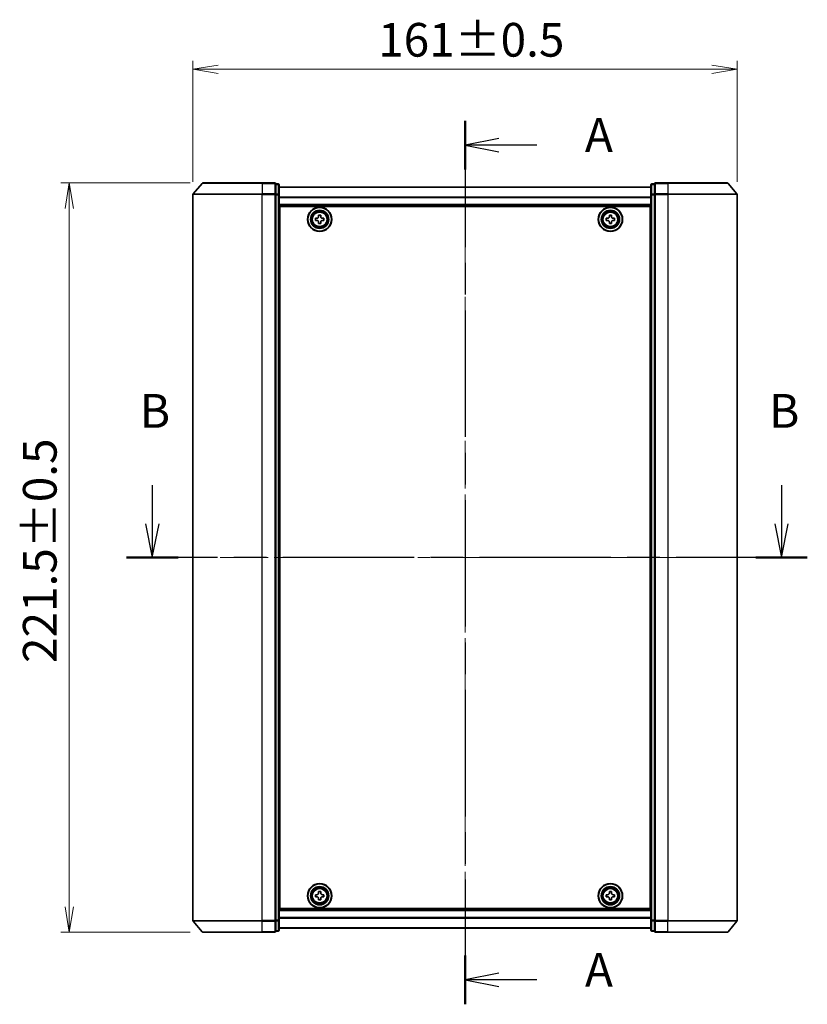
# Model space of a CAD drawing. Units: millimetres. Extents: x 36 to 6808, y 20 to 1144.
# Drawn here: x 1504 to 1737, y 406 to 697 of the extents above; entities that cross this region are included whole.
import ezdxf

# ---------------------------------------------------------------- set-up
doc = ezdxf.new("R2010")
doc.units = ezdxf.units.MM
doc.header["$LTSCALE"] = 2.5
doc.linetypes.add('CHAIN', pattern=[0.3543, 0.2362, -0.0295, 0.0591, -0.0295])
doc.layers.get('Defpoints').update_dxf_attribs({"lineweight": 25})
for name, color, linetype, lineweight in [('Centerline (ISO)', 131, 'Continuous', 18), ('Dimension (ISO)', 7, 'Continuous', 18), ('Section Line (ISO)', 7, 'CHAIN', 25), ('Visible (ISO)', 7, 'Continuous', 35), ('Visible Narrow (ISO)', 7, 'Continuous', 25)]:
    doc.layers.add(name, color=color, linetype=linetype, lineweight=lineweight)
doc.styles.add('Note Text (TK)', font='MS PGothic.ttf')
doc.dimstyles.new('Default - Method 1b (TK)', dxfattribs={"dimscale": 2.5, "dimtxt": 2.5, "dimasz": 2.5, "dimexe": 1, "dimexo": 1.5, "dimgap": 1, "dimtad": 1, "dimdsep": 46, "dimtxsty": 'Note Text (TK)', "dimblk": 'OPEN', "dimcen": 0.09, "dimdle": 5, "dimclrd": 100, "dimclre": 100, "dimclrt": 7, "dimadec": 1, "dimazin": 1, "dimtfac": 1, "dimtmove": 0, "dimatfit": 3, "dimldrblk": 'OPEN', "dimfxl": 1, "dimtolj": 1, "dimlwd": -1, "dimlwe": -1, "dimarcsym": 0})

# ---------------------------------------------------------------- blocks, each defined once
blk = doc.blocks.new('2dTransSection0')
at = {"layer": 'Section Line (ISO)', "linetype": 'Continuous'}
for p, q in [((144.34, 142.807), (144.34, 139.955)), ((190.869, 142.807), (190.869, 139.955)), ((143.84, 139.955), (144.34, 137.455)), ((144.34, 139.955), (144.34, 137.455)), ((144.34, 137.455), (144.84, 139.955)), ((190.369, 139.955), (190.869, 137.455)), ((190.869, 139.955), (190.869, 137.455)), ((190.869, 137.455), (191.369, 139.955))]:
    blk.add_line(p, q, dxfattribs=at)
at = {"layer": 'Section Line (ISO)', "linetype": 'CHAIN', "ltscale": 16.415758}
blk.add_line((192.777, 137.455), (142.432, 137.455), dxfattribs=at)
at = {"layer": 'Section Line (ISO)', "linetype": 'Continuous', "lineweight": 50}
for p, q in [((146.248, 137.455), (142.432, 137.455)), ((192.777, 137.455), (188.961, 137.455))]:
    blk.add_line(p, q, dxfattribs=at)
at = {"layer": 'Section Line (ISO)', "char_height": 2.5, "attachment_point": 7, "style": 'Note Text (TK)'}
for insert in [(143.42, 146.263), (189.949, 146.263)]:
    blk.add_mtext('B', dxfattribs=dict(at, insert=insert))
blk = doc.blocks.new('2dTransSection1')
at = {"layer": 'Section Line (ISO)', "linetype": 'CHAIN', "ltscale": 15.83319}
blk.add_line((167.467, 169.746), (167.467, 104.43), dxfattribs=at)
at = {"layer": 'Section Line (ISO)', "linetype": 'Continuous', "lineweight": 50}
for p, q in [((167.467, 169.746), (167.467, 166.137)), ((167.467, 108.04), (167.467, 104.43))]:
    blk.add_line(p, q, dxfattribs=at)
at = {"layer": 'Section Line (ISO)', "linetype": 'Continuous'}
for p, q in [((169.967, 168.441), (167.467, 167.941)), ((169.967, 167.941), (167.467, 167.941)), ((167.467, 167.941), (169.967, 167.441)), ((172.783, 167.941), (169.967, 167.941)), ((169.967, 106.735), (167.467, 106.235)), ((169.967, 106.235), (167.467, 106.235)), ((167.467, 106.235), (169.967, 105.735)), ((172.783, 106.235), (169.967, 106.235))]:
    blk.add_line(p, q, dxfattribs=at)
at = {"layer": 'Section Line (ISO)', "char_height": 2.5, "attachment_point": 7, "style": 'Note Text (TK)'}
for insert in [(176.331, 166.655), (176.331, 104.948)]:
    blk.add_mtext('A', dxfattribs=dict(at, insert=insert))
blk = doc.blocks.new('_Open')
at = {"color": 0, "linetype": 'ByBlock', "lineweight": -2}
for p, q in [((-1, 0.167), (0, 0)), ((-1, -0.167), (0, 0)), ((0, 0), (-1, 0))]:
    blk.add_line(p, q, dxfattribs=at)
blk = doc.blocks.new('*D28')
at = {"layer": 'Defpoints', "color": 0}
for p in [(1716.12, 682.18), (1555.12, 645.16), (1716.12, 645.16)]:
    blk.add_point(p, dxfattribs=at)
at = {"layer": 'Dimension (ISO)', "color": 100}
for p, q in [((1555.12, 648.91), (1555.12, 684.68)), ((1716.12, 648.91), (1716.12, 684.68)), ((1562.62, 682.18), (1708.62, 682.18))]:
    blk.add_line(p, q, dxfattribs=at)
at = {"layer": 'Dimension (ISO)', "color": 100, "xscale": 7.5, "yscale": 7.5, "zscale": 7.5, "rotation": 180}
blk.add_blockref('_Open', (1555.12, 682.18), dxfattribs=at)
at = {"layer": 'Dimension (ISO)', "color": 100, "xscale": 7.5, "yscale": 7.5, "zscale": 7.5}
blk.add_blockref('_Open', (1716.12, 682.18), dxfattribs=at)
at = {"layer": 'Dimension (ISO)', "color": 7, "insert": (1609.93, 690.91), "char_height": 6.25, "attachment_point": 4, "style": 'Note Text (TK)'}
blk.add_mtext('\\A1;\\fMS PGothic|b0|i0;{\\H9.9600;161±0.5}', dxfattribs=at)
blk = doc.blocks.new('*D29')
at = {"layer": 'Defpoints', "color": 0}
for p in [(1518.57, 648.57), (1558.06, 648.57), (1558.06, 427.07)]:
    blk.add_point(p, dxfattribs=at)
at = {"layer": 'Dimension (ISO)', "color": 100}
for p, q in [((1554.31, 648.57), (1516.07, 648.57)), ((1518.57, 434.57), (1518.57, 641.07)), ((1554.31, 427.07), (1516.07, 427.07))]:
    blk.add_line(p, q, dxfattribs=at)
at = {"layer": 'Dimension (ISO)', "color": 100, "xscale": 7.5, "yscale": 7.5, "zscale": 7.5}
for p, rotation in [((1518.57, 648.57), 90), ((1518.57, 427.07), 270)]:
    blk.add_blockref('_Open', p, dxfattribs=dict(at, rotation=rotation))
at = {"layer": 'Dimension (ISO)', "color": 7, "insert": (1509.84, 506.64), "char_height": 6.25, "attachment_point": 4, "rotation": 90, "style": 'Note Text (TK)'}
blk.add_mtext('\\A1;\\fMS PGothic|b0|i0;{\\H9.9600;221.5±0.5}', dxfattribs=at)

msp = doc.modelspace()

# ---------------------------------------------------------------- linework, layer by layer
at = {"layer": 'Centerline (ISO)', "linetype": 'CHAIN', "ltscale": 23.990969}
for p, q in [((1635.6181, 657.3701), (1635.6181, 418.2701)), ((1726.1181, 537.8201), (1545.1181, 537.8201))]:
    msp.add_line(p, q, dxfattribs=at)
at = {"layer": 'Visible (ISO)'}
for p, q in [((1557.8282, 648.4642), (1555.1893, 645.3541)), ((1558.057, 648.5701), (1575.6181, 648.5701)), ((1579.3181, 648.5701), (1575.6181, 648.5701)), ((1580.3181, 648.2701), (1579.6181, 648.2701)), ((1579.6181, 648.1642), (1579.6181, 648.2701)), ((1579.6181, 648.1642), (1579.6181, 645.244)), ((1580.6181, 645.0499), (1580.6181, 647.9701)), ((1690.6181, 647.3701), (1580.6181, 647.3701)), ((1690.6181, 647.9701), (1690.6181, 645.0499)), ((1691.6181, 648.2701), (1690.9181, 648.2701)), ((1691.6181, 648.2701), (1691.6181, 648.1642)), ((1691.6181, 645.244), (1691.6181, 648.1642)), ((1695.6181, 648.5701), (1691.9181, 648.5701)), ((1695.6181, 648.5701), (1713.1792, 648.5701)), ((1713.4079, 648.4642), (1716.0468, 645.3541)), ((1555.1181, 645.16), (1555.1181, 430.4802)), ((1579.6181, 645.16), (1579.6181, 645.244)), ((1579.6181, 645.0499), (1579.6181, 645.16)), ((1579.6181, 645.0499), (1579.6181, 430.5904)), ((1580.6181, 430.5904), (1580.6181, 645.0499)), ((1690.6181, 645.0499), (1690.6181, 430.5904)), ((1691.6181, 645.244), (1691.6181, 645.16)), ((1691.6181, 645.16), (1691.6181, 645.0499)), ((1691.6181, 430.5904), (1691.6181, 645.0499)), ((1716.1181, 430.4802), (1716.1181, 645.16)), ((1580.6181, 641.8701), (1690.6181, 641.8701)), ((1580.8681, 434.0701), (1580.8681, 641.5701)), ((1580.8681, 641.5701), (1690.3681, 641.5701)), ((1690.3681, 641.5701), (1690.3681, 434.0701)), ((1580.8681, 638.3701), (1580.6181, 638.3701)), ((1580.8681, 637.8701), (1580.6181, 637.8701)), ((1591.3666, 637.5136), (1591.3696, 638.1386)), ((1591.3696, 638.1386), (1591.8321, 638.1364)), ((1592.3094, 638.6091), (1592.3116, 639.0716)), ((1592.3116, 639.0716), (1592.9366, 639.0686)), ((1592.9366, 639.0686), (1592.9344, 638.6061)), ((1593.4071, 638.1288), (1593.8696, 638.1266)), ((1593.8696, 638.1266), (1593.8665, 637.5016)), ((1677.3681, 637.5076), (1677.3681, 638.1326)), ((1677.3681, 638.1326), (1677.8306, 638.1326)), ((1678.3056, 638.6076), (1678.3056, 639.0701)), ((1678.3056, 639.0701), (1678.9306, 639.0701)), ((1678.9306, 639.0701), (1678.9306, 638.6076)), ((1679.4056, 638.1326), (1679.8681, 638.1326)), ((1679.8681, 638.1326), (1679.8681, 637.5076)), ((1690.6181, 638.3701), (1690.3681, 638.3701)), ((1690.6181, 637.8701), (1690.3681, 637.8701)), ((1580.8681, 637.3701), (1580.6181, 637.3701)), ((1580.6181, 635.3701), (1580.8681, 635.3701)), ((1591.8291, 637.5114), (1591.3666, 637.5136)), ((1592.2995, 636.5716), (1592.3018, 637.0341)), ((1592.9245, 636.5686), (1592.2995, 636.5716)), ((1592.9268, 637.0311), (1592.9245, 636.5686)), ((1593.8665, 637.5016), (1593.404, 637.5038)), ((1677.8306, 637.5076), (1677.3681, 637.5076)), ((1678.3056, 636.5701), (1678.3056, 637.0326)), ((1678.9306, 636.5701), (1678.3056, 636.5701)), ((1678.9306, 637.0326), (1678.9306, 636.5701)), ((1679.8681, 637.5076), (1679.4056, 637.5076)), ((1690.6181, 637.3701), (1690.3681, 637.3701)), ((1690.3681, 635.3701), (1690.6181, 635.3701)), ((1580.8681, 632.3701), (1580.6181, 632.3701)), ((1690.6181, 632.3701), (1690.3681, 632.3701)), ((1580.6181, 631.3701), (1580.8681, 631.3701)), ((1580.8681, 631.0701), (1580.6181, 631.0701)), ((1690.3681, 631.3701), (1690.6181, 631.3701)), ((1690.6181, 631.0701), (1690.3681, 631.0701)), ((1580.6181, 444.5701), (1580.8681, 444.5701)), ((1580.8681, 444.2701), (1580.6181, 444.2701)), ((1580.6181, 443.2701), (1580.8681, 443.2701)), ((1690.3681, 444.5701), (1690.6181, 444.5701)), ((1690.6181, 444.2701), (1690.3681, 444.2701)), ((1690.3681, 443.2701), (1690.6181, 443.2701)), ((1580.8681, 440.2701), (1580.6181, 440.2701)), ((1690.6181, 440.2701), (1690.3681, 440.2701)), ((1580.6181, 438.2701), (1580.8681, 438.2701)), ((1580.6181, 437.7701), (1580.8681, 437.7701)), ((1580.6181, 437.2701), (1580.8681, 437.2701)), ((1591.368, 437.5079), (1591.3681, 438.1329)), ((1591.8305, 437.5078), (1591.368, 437.5079)), ((1591.3681, 438.1329), (1591.8306, 438.1328)), ((1592.3053, 436.5702), (1592.3054, 437.0327)), ((1592.3058, 438.6077), (1592.3059, 439.0702)), ((1592.3059, 439.0702), (1592.9309, 439.07)), ((1592.9304, 437.0325), (1592.9303, 436.57)), ((1592.9309, 439.07), (1592.9308, 438.6075)), ((1593.868, 437.5073), (1593.4055, 437.5074)), ((1593.4056, 438.1324), (1593.8681, 438.1323)), ((1593.8681, 438.1323), (1593.868, 437.5073)), ((1677.3681, 437.5076), (1677.3681, 438.1326)), ((1677.3681, 438.1326), (1677.8306, 438.1326)), ((1677.8306, 437.5076), (1677.3681, 437.5076)), ((1678.3056, 438.6076), (1678.3056, 439.0701)), ((1678.3056, 439.0701), (1678.9306, 439.0701)), ((1678.3056, 436.5701), (1678.3056, 437.0326)), ((1678.9306, 439.0701), (1678.9306, 438.6076)), ((1678.9306, 437.0326), (1678.9306, 436.5701)), ((1679.4056, 438.1326), (1679.8681, 438.1326)), ((1679.8681, 437.5076), (1679.4056, 437.5076)), ((1679.8681, 438.1326), (1679.8681, 437.5076)), ((1690.3681, 438.2701), (1690.6181, 438.2701)), ((1690.3681, 437.7701), (1690.6181, 437.7701)), ((1690.3681, 437.2701), (1690.6181, 437.2701)), ((1690.3681, 434.0701), (1580.8681, 434.0701)), ((1592.9303, 436.57), (1592.3053, 436.5702)), ((1678.9306, 436.5701), (1678.3056, 436.5701)), ((1690.6181, 433.7701), (1580.6181, 433.7701)), ((1557.8282, 427.176), (1555.1893, 430.2861)), ((1579.6181, 430.4802), (1579.6181, 430.5904)), ((1579.6181, 430.3963), (1579.6181, 430.4802)), ((1579.6181, 430.3963), (1579.6181, 427.476)), ((1580.6181, 427.6701), (1580.6181, 430.5904)), ((1580.6181, 428.2701), (1690.6181, 428.2701)), ((1690.6181, 430.5904), (1690.6181, 427.6701)), ((1691.6181, 430.5904), (1691.6181, 430.4802)), ((1691.6181, 430.4802), (1691.6181, 430.3963)), ((1691.6181, 427.476), (1691.6181, 430.3963)), ((1713.4079, 427.176), (1716.0468, 430.2861)), ((1575.6181, 427.0701), (1558.057, 427.0701)), ((1575.6181, 427.0701), (1579.3181, 427.0701)), ((1579.6181, 427.3701), (1579.6181, 427.476)), ((1579.6181, 427.3701), (1580.3181, 427.3701)), ((1690.9181, 427.3701), (1691.6181, 427.3701)), ((1691.6181, 427.476), (1691.6181, 427.3701)), ((1691.9181, 427.0701), (1695.6181, 427.0701)), ((1713.1792, 427.0701), (1695.6181, 427.0701))]:
    msp.add_line(p, q, dxfattribs=at)
for centre, radius in [((1592.6181, 637.8201), 3.6), ((1592.6181, 637.8201), 3.5), ((1592.6181, 637.8201), 2.7), ((1678.6181, 637.8201), 3.6), ((1678.6181, 637.8201), 3.5), ((1678.6181, 637.8201), 2.7), ((1592.6181, 637.8201), 2.6), ((1592.6181, 637.8201), 2.4649), ((1678.6181, 637.8201), 2.6), ((1678.6181, 637.8201), 2.4649), ((1592.6181, 437.8201), 3.6), ((1592.6181, 437.8201), 3.5), ((1592.6181, 437.8201), 2.7), ((1592.6181, 437.8201), 2.6), ((1592.6181, 437.8201), 2.4649), ((1678.6181, 437.8201), 3.6), ((1678.6181, 437.8201), 3.5), ((1678.6181, 437.8201), 2.7), ((1678.6181, 437.8201), 2.6), ((1678.6181, 437.8201), 2.4649)]:
    msp.add_circle(centre, radius, dxfattribs=at)
for centre, start, end in [((1558.057, 648.2701), 90, 139.6859), ((1579.3181, 648.2701), 0, 90), ((1580.3181, 647.9701), 0, 90), ((1690.9181, 647.9701), 90, 180), ((1691.9181, 648.2701), 90, 180), ((1713.1792, 648.2701), 40.3141, 90), ((1555.4181, 645.16), 139.6859, 180), ((1715.8181, 645.16), 0, 40.3141), ((1555.4181, 430.4802), 180, 220.3141), ((1715.8181, 430.4802), 319.6859, 0), ((1558.057, 427.3701), 220.3141, 270), ((1579.3181, 427.3701), 270, 0), ((1580.3181, 427.6701), 270, 0), ((1690.9181, 427.6701), 180, 270), ((1691.9181, 427.3701), 180, 270), ((1713.1792, 427.3701), 270, 319.6859)]:
    msp.add_arc(centre, 0.3, start, end, dxfattribs=at)
for points in [[(1591.8321, 638.1364), (1591.8915, 638.1361), (1591.9551, 638.1477), (1592.0724, 638.1955), (1592.1261, 638.2318), (1592.2111, 638.316), (1592.2479, 638.3693), (1592.2969, 638.4862), (1592.3091, 638.5497), (1592.3094, 638.6091)], [(1592.9344, 638.6061), (1592.9341, 638.5467), (1592.9456, 638.483), (1592.9935, 638.3657), (1593.0298, 638.312), (1593.1139, 638.2271), (1593.1673, 638.1902), (1593.2841, 638.1412), (1593.3476, 638.1291), (1593.4071, 638.1288)], [(1677.8306, 638.1326), (1677.89, 638.1326), (1677.9536, 638.1445), (1678.0706, 638.1929), (1678.1242, 638.2295), (1678.2087, 638.314), (1678.2453, 638.3675), (1678.2937, 638.4846), (1678.3056, 638.5482), (1678.3056, 638.6076)], [(1678.9306, 638.6076), (1678.9306, 638.5482), (1678.9424, 638.4846), (1678.9908, 638.3675), (1679.0274, 638.314), (1679.112, 638.2295), (1679.1655, 638.1929), (1679.2826, 638.1445), (1679.3461, 638.1326), (1679.4056, 638.1326)], [(1592.3018, 637.0341), (1592.3021, 637.0936), (1592.2905, 637.1572), (1592.2427, 637.2745), (1592.2063, 637.3282), (1592.1222, 637.4131), (1592.0688, 637.45), (1591.952, 637.499), (1591.8885, 637.5111), (1591.8291, 637.5114)], [(1593.404, 637.5038), (1593.3446, 637.5041), (1593.281, 637.4926), (1593.1637, 637.4447), (1593.11, 637.4084), (1593.025, 637.3242), (1592.9882, 637.2709), (1592.9392, 637.154), (1592.9271, 637.0905), (1592.9268, 637.0311)], [(1678.3056, 637.0326), (1678.3056, 637.092), (1678.2937, 637.1556), (1678.2453, 637.2727), (1678.2087, 637.3262), (1678.1242, 637.4108), (1678.0706, 637.4473), (1677.9536, 637.4958), (1677.89, 637.5076), (1677.8306, 637.5076)], [(1679.4056, 637.5076), (1679.3461, 637.5076), (1679.2826, 637.4958), (1679.1655, 637.4473), (1679.112, 637.4108), (1679.0274, 637.3262), (1678.9908, 637.2727), (1678.9424, 637.1556), (1678.9306, 637.092), (1678.9306, 637.0326)], [(1592.3054, 437.0327), (1592.3054, 437.0921), (1592.2936, 437.1557), (1592.2452, 437.2728), (1592.2086, 437.3263), (1592.1241, 437.4109), (1592.0705, 437.4475), (1591.9535, 437.4959), (1591.8899, 437.5078), (1591.8305, 437.5078)], [(1591.8306, 438.1328), (1591.8901, 438.1328), (1591.9536, 438.1446), (1592.0707, 438.193), (1592.1243, 438.2296), (1592.2088, 438.3141), (1592.2454, 438.3676), (1592.2939, 438.4847), (1592.3057, 438.5482), (1592.3058, 438.6077)], [(1593.4055, 437.5074), (1593.346, 437.5074), (1593.2825, 437.4956), (1593.1654, 437.4472), (1593.1119, 437.4106), (1593.0273, 437.3261), (1592.9907, 437.2726), (1592.9422, 437.1555), (1592.9304, 437.092), (1592.9304, 437.0325)], [(1592.9308, 438.6075), (1592.9307, 438.5481), (1592.9426, 438.4845), (1592.991, 438.3674), (1593.0275, 438.3139), (1593.1121, 438.2293), (1593.1656, 438.1927), (1593.2827, 438.1443), (1593.3462, 438.1324), (1593.4056, 438.1324)], [(1677.8306, 438.1326), (1677.89, 438.1326), (1677.9536, 438.1445), (1678.0706, 438.1929), (1678.1242, 438.2295), (1678.2087, 438.314), (1678.2453, 438.3675), (1678.2937, 438.4846), (1678.3056, 438.5482), (1678.3056, 438.6076)], [(1678.3056, 437.0326), (1678.3056, 437.092), (1678.2937, 437.1556), (1678.2453, 437.2727), (1678.2087, 437.3262), (1678.1242, 437.4108), (1678.0706, 437.4473), (1677.9536, 437.4958), (1677.89, 437.5076), (1677.8306, 437.5076)], [(1678.9306, 438.6076), (1678.9306, 438.5482), (1678.9424, 438.4846), (1678.9908, 438.3675), (1679.0274, 438.314), (1679.112, 438.2295), (1679.1655, 438.1929), (1679.2826, 438.1445), (1679.3461, 438.1326), (1679.4056, 438.1326)], [(1679.4056, 437.5076), (1679.3461, 437.5076), (1679.2826, 437.4958), (1679.1655, 437.4473), (1679.112, 437.4108), (1679.0274, 437.3262), (1678.9908, 437.2727), (1678.9424, 437.1556), (1678.9306, 437.092), (1678.9306, 437.0326)]]:
    msp.add_open_spline(points, degree=3, knots=[0, 0, 0, 0, 0.0179369429, 0.0179369429, 0.0358738858, 0.0358738858, 0.0538108287, 0.0538108287, 0.0717477716, 0.0717477716, 0.0717477716, 0.0717477716], dxfattribs=at)
at = {"layer": 'Visible Narrow (ISO)'}
for p, q in [((1575.6181, 648.4642), (1557.8282, 648.4642)), ((1575.6181, 648.4642), (1575.6181, 648.5701)), ((1575.6181, 648.4642), (1579.3181, 648.4642)), ((1575.6181, 648.4642), (1575.6181, 645.3541)), ((1579.3181, 648.4642), (1579.3181, 648.5701)), ((1579.3181, 648.4642), (1579.3181, 645.3541)), ((1579.6181, 648.1642), (1580.3181, 648.1642)), ((1580.3181, 648.1642), (1580.3181, 648.2701)), ((1580.3181, 648.1642), (1580.3181, 645.244)), ((1580.6181, 647.2981), (1690.6181, 647.2981)), ((1690.9181, 648.2701), (1690.9181, 648.1642)), ((1690.9181, 645.244), (1690.9181, 648.1642)), ((1690.9181, 648.1642), (1691.6181, 648.1642)), ((1691.9181, 648.5701), (1691.9181, 648.4642)), ((1691.9181, 648.4642), (1695.6181, 648.4642)), ((1691.9181, 645.3541), (1691.9181, 648.4642)), ((1695.6181, 648.4642), (1695.6181, 648.5701)), ((1713.4079, 648.4642), (1695.6181, 648.4642)), ((1695.6181, 648.4642), (1695.6181, 645.3541)), ((1575.6181, 645.16), (1555.1181, 645.16)), ((1555.1893, 645.3541), (1575.6181, 645.3541)), ((1579.3181, 645.3541), (1575.6181, 645.3541)), ((1575.6181, 645.3541), (1575.6181, 645.16)), ((1575.6181, 645.16), (1579.3181, 645.16)), ((1575.6181, 430.4802), (1575.6181, 645.16)), ((1579.3181, 645.16), (1579.3181, 645.3541)), ((1579.3181, 645.16), (1579.6181, 645.16)), ((1579.3181, 645.16), (1579.3181, 430.4802)), ((1580.3181, 645.244), (1579.6181, 645.244)), ((1579.6181, 645.0499), (1580.3181, 645.0499)), ((1580.3181, 645.0499), (1580.3181, 645.244)), ((1580.3181, 645.0499), (1580.6181, 645.0499)), ((1580.3181, 645.0499), (1580.3181, 430.5904)), ((1690.6181, 644.4257), (1580.6181, 644.4257)), ((1580.6181, 644.2977), (1690.6181, 644.2977)), ((1690.6181, 645.0499), (1690.9181, 645.0499)), ((1690.9181, 645.244), (1690.9181, 645.0499)), ((1691.6181, 645.244), (1690.9181, 645.244)), ((1690.9181, 430.5904), (1690.9181, 645.0499)), ((1690.9181, 645.0499), (1691.6181, 645.0499)), ((1691.6181, 645.16), (1691.9181, 645.16)), ((1695.6181, 645.3541), (1691.9181, 645.3541)), ((1691.9181, 645.3541), (1691.9181, 645.16)), ((1691.9181, 645.16), (1695.6181, 645.16)), ((1691.9181, 430.4802), (1691.9181, 645.16)), ((1695.6181, 645.3541), (1695.6181, 645.16)), ((1695.6181, 645.3541), (1716.0468, 645.3541)), ((1716.1181, 645.16), (1695.6181, 645.16)), ((1695.6181, 645.16), (1695.6181, 430.4802)), ((1690.6181, 642.1701), (1580.6181, 642.1701)), ((1580.8681, 635.9944), (1580.6181, 635.9944)), ((1580.6181, 635.7822), (1580.8681, 635.7822)), ((1580.8681, 635.458), (1580.6181, 635.458)), ((1580.6181, 635.0701), (1580.8681, 635.0701)), ((1690.6181, 635.9944), (1690.3681, 635.9944)), ((1690.3681, 635.7822), (1690.6181, 635.7822)), ((1690.6181, 635.458), (1690.3681, 635.458)), ((1690.3681, 635.0701), (1690.6181, 635.0701)), ((1580.8681, 632.6701), (1580.6181, 632.6701)), ((1580.6181, 632.2822), (1580.8681, 632.2822)), ((1580.8681, 631.958), (1580.6181, 631.958)), ((1690.6181, 632.6701), (1690.3681, 632.6701)), ((1690.3681, 632.2822), (1690.6181, 632.2822)), ((1690.6181, 631.958), (1690.3681, 631.958)), ((1580.6181, 631.7458), (1580.8681, 631.7458)), ((1580.8681, 631.6701), (1580.6181, 631.6701)), ((1580.6181, 630.7701), (1580.8681, 630.7701)), ((1690.3681, 631.7458), (1690.6181, 631.7458)), ((1690.6181, 631.6701), (1690.3681, 631.6701)), ((1690.3681, 630.7701), (1690.6181, 630.7701)), ((1580.8681, 444.8701), (1580.6181, 444.8701)), ((1580.6181, 443.9701), (1580.8681, 443.9701)), ((1580.8681, 443.8944), (1580.6181, 443.8944)), ((1580.6181, 443.6822), (1580.8681, 443.6822)), ((1580.8681, 443.358), (1580.6181, 443.358)), ((1580.6181, 442.9701), (1580.8681, 442.9701)), ((1690.6181, 444.8701), (1690.3681, 444.8701)), ((1690.3681, 443.9701), (1690.6181, 443.9701)), ((1690.6181, 443.8944), (1690.3681, 443.8944)), ((1690.3681, 443.6822), (1690.6181, 443.6822)), ((1690.6181, 443.358), (1690.3681, 443.358)), ((1690.3681, 442.9701), (1690.6181, 442.9701)), ((1580.8681, 440.5701), (1580.6181, 440.5701)), ((1580.6181, 440.1822), (1580.8681, 440.1822)), ((1580.8681, 439.858), (1580.6181, 439.858)), ((1580.6181, 439.6458), (1580.8681, 439.6458)), ((1690.6181, 440.5701), (1690.3681, 440.5701)), ((1690.3681, 440.1822), (1690.6181, 440.1822)), ((1690.6181, 439.858), (1690.3681, 439.858)), ((1690.3681, 439.6458), (1690.6181, 439.6458)), ((1580.6181, 433.4701), (1690.6181, 433.4701)), ((1690.6181, 431.3425), (1580.6181, 431.3425)), ((1580.6181, 431.2145), (1690.6181, 431.2145)), ((1555.1181, 430.4802), (1575.6181, 430.4802)), ((1575.6181, 430.2861), (1555.1893, 430.2861)), ((1579.3181, 430.4802), (1575.6181, 430.4802)), ((1575.6181, 430.2861), (1575.6181, 430.4802)), ((1575.6181, 430.2861), (1579.3181, 430.2861)), ((1575.6181, 427.176), (1575.6181, 430.2861)), ((1579.6181, 430.4802), (1579.3181, 430.4802)), ((1579.3181, 430.2861), (1579.3181, 430.4802)), ((1579.3181, 430.2861), (1579.3181, 427.176)), ((1580.3181, 430.5904), (1579.6181, 430.5904)), ((1579.6181, 430.3963), (1580.3181, 430.3963)), ((1580.6181, 430.5904), (1580.3181, 430.5904)), ((1580.3181, 430.3963), (1580.3181, 430.5904)), ((1580.3181, 430.3963), (1580.3181, 427.476)), ((1690.6181, 428.3421), (1580.6181, 428.3421)), ((1690.9181, 430.5904), (1690.6181, 430.5904)), ((1690.9181, 430.5904), (1690.9181, 430.3963)), ((1691.6181, 430.5904), (1690.9181, 430.5904)), ((1690.9181, 427.476), (1690.9181, 430.3963)), ((1690.9181, 430.3963), (1691.6181, 430.3963)), ((1691.9181, 430.4802), (1691.6181, 430.4802)), ((1695.6181, 430.4802), (1691.9181, 430.4802)), ((1691.9181, 430.4802), (1691.9181, 430.2861)), ((1691.9181, 430.2861), (1695.6181, 430.2861)), ((1691.9181, 427.176), (1691.9181, 430.2861)), ((1695.6181, 430.2861), (1695.6181, 430.4802)), ((1695.6181, 430.4802), (1716.1181, 430.4802)), ((1716.0468, 430.2861), (1695.6181, 430.2861)), ((1695.6181, 427.176), (1695.6181, 430.2861)), ((1557.8282, 427.176), (1575.6181, 427.176)), ((1579.3181, 427.176), (1575.6181, 427.176)), ((1575.6181, 427.176), (1575.6181, 427.0701)), ((1579.3181, 427.0701), (1579.3181, 427.176)), ((1580.3181, 427.476), (1579.6181, 427.476)), ((1580.3181, 427.3701), (1580.3181, 427.476)), ((1690.9181, 427.476), (1690.9181, 427.3701)), ((1691.6181, 427.476), (1690.9181, 427.476)), ((1695.6181, 427.176), (1691.9181, 427.176)), ((1691.9181, 427.176), (1691.9181, 427.0701)), ((1695.6181, 427.176), (1695.6181, 427.0701)), ((1695.6181, 427.176), (1713.4079, 427.176))]:
    msp.add_line(p, q, dxfattribs=at)
for centre, radius in [((1592.6181, 637.8201), 2.4624), ((1592.6181, 637.8201), 2.2523), ((1592.6181, 637.8201), 2.113), ((1678.6181, 637.8201), 2.4624), ((1678.6181, 637.8201), 2.2523), ((1678.6181, 637.8201), 2.113), ((1592.6181, 437.8201), 2.4624), ((1592.6181, 437.8201), 2.2523), ((1592.6181, 437.8201), 2.113), ((1678.6181, 437.8201), 2.4624), ((1678.6181, 437.8201), 2.2523), ((1678.6181, 437.8201), 2.113)]:
    msp.add_circle(centre, radius, dxfattribs=at)
for centre, major_axis, start_param, end_param in [((1579.3181, 648.2701), (0.3, 0), 0, 1.57079633), ((1580.3181, 647.9701), (0.3, 0), 0, 1.57079633), ((1690.9181, 647.9701), (-0.3, 0), 4.71238898, 6.28318531), ((1691.9181, 648.2701), (-0.3, 0), 4.71238898, 6.28318531), ((1579.3181, 645.16), (0.3, 0), 0, 1.57079633), ((1580.3181, 645.0499), (0.3, 0), 0, 1.57079633), ((1690.9181, 645.0499), (-0.3, 0), 4.71238898, 6.28318531), ((1691.9181, 645.16), (-0.3, 0), 4.71238898, 6.28318531), ((1579.3181, 430.4802), (0.3, 0), 4.71238898, 6.28318531), ((1580.3181, 430.5904), (0.3, 0), 4.71238898, 6.28318531), ((1690.9181, 430.5904), (-0.3, 0), 0, 1.57079633), ((1691.9181, 430.4802), (-0.3, 0), 0, 1.57079633), ((1579.3181, 427.3701), (0.3, 0), 4.71238898, 6.28318531), ((1580.3181, 427.6701), (0.3, 0), 4.71238898, 6.28318531), ((1690.9181, 427.6701), (-0.3, 0), 0, 1.57079633), ((1691.9181, 427.3701), (-0.3, 0), 0, 1.57079633)]:
    msp.add_ellipse(centre, major_axis=major_axis, ratio=0.64697745, start_param=start_param, end_param=end_param, dxfattribs=at)

# ---------------------------------------------------------------- block references
at = {"layer": 'Section Line (ISO)', "xscale": 4, "yscale": 4, "zscale": 4}
for name in ['2dTransSection1', '2dTransSection0']:
    msp.add_blockref(name, (965.75, -12), dxfattribs=at)

# ---------------------------------------------------------------- dimensions: what is measured, and where the dimension line sits
at = {"layer": 'Dimension (ISO)', "color": 100}
for base, p1, p2, angle, picture, middle in [((1716.1181, 682.1781), (1555.1181, 645.16), (1716.1181, 645.16), 180, '*D28', (1635.6181, 682.1781)), ((1518.5698, 648.5701), (1558.057, 427.0701), (1558.057, 648.5701), 270, '*D29', (1518.5698, 537.8201))]:
    dim = msp.add_linear_dim(base=base, p1=p1, p2=p2, angle=angle, text='\\fMS PGothic|b0|i0;{\\H9.9600;<>±0.5}', dimstyle='Default - Method 1b (TK)', override={"dimasz": 3, "dimgap": 1.5, "dimdec": 1, "dimtol": 0, "dimlim": 0, "dimtp": 0, "dimtm": 0, "dimtdec": 1, "dimtofl": 0, "dimatfit": 1}, dxfattribs=at)
    dim.commit()
    dim.dimension.update_dxf_attribs({"geometry": picture, "text_midpoint": middle, "dimtype": 160})

doc.saveas('drawing.dxf')
